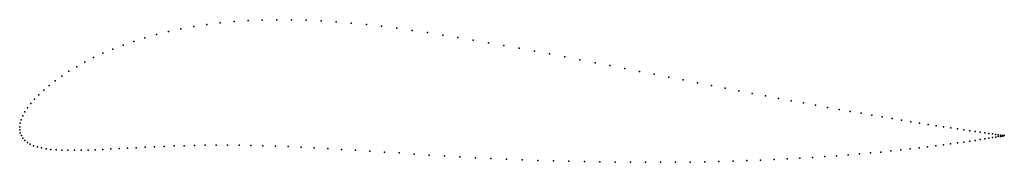
# Model space of a CAD drawing. Units: metres. Extents: x 0 to 1, y -0.04 to 0.11.
import ezdxf

# ---------------------------------------------------------------- set-up
doc = ezdxf.new("R2010")
doc.units = ezdxf.units.M

msp = doc.modelspace()

# ---------------------------------------------------------------- linework, layer by layer
for p in [(0.1771, 0.1017), (0.1905, 0.1037), (0.2041, 0.1054), (0.2181, 0.1068), (0.2323, 0.1078), (0.2468, 0.1084), (0.2615, 0.1087), (0.2764, 0.1087), (0.2914, 0.1083), (0.3066, 0.1076), (0.3218, 0.1066), (0.3372, 0.1053), (0.3527, 0.1038), (0.3682, 0.1021), (0.1274, 0.0903), (0.1392, 0.0936), (0.1515, 0.0966), (0.1641, 0.0993), (0.3837, 0.1001), (0.3993, 0.0979), (0.4148, 0.0956), (0.4304, 0.0931), (0.4459, 0.0906), (0.1051, 0.0829), (0.116, 0.0867), (0.4614, 0.0879), (0.477, 0.0852), (0.4925, 0.0825), (0.0752, 0.0702), (0.0847, 0.0746), (0.0946, 0.0788), (0.5081, 0.0797), (0.5236, 0.0768), (0.5391, 0.0739), (0.5546, 0.071), (0.058, 0.061), (0.0663, 0.0657), (0.57, 0.068), (0.5853, 0.065), (0.6005, 0.0621), (0.0429, 0.0515), (0.0501, 0.0563), (0.6157, 0.0591), (0.6307, 0.0562), (0.6456, 0.0533), (0.6604, 0.0504), (0.0301, 0.0419), (0.0362, 0.0467), (0.675, 0.0475), (0.6894, 0.0447), (0.7037, 0.0419), (0.0195, 0.0325), (0.0245, 0.0372), (0.7177, 0.0392), (0.7316, 0.0365), (0.7452, 0.0339), (0.7586, 0.0313), (0.0113, 0.0235), (0.0151, 0.028), (0.7718, 0.0288), (0.7847, 0.0264), (0.7974, 0.0241), (0.8097, 0.0218), (0.0031, 0.0109), (0.0053, 0.015), (0.008, 0.0191), (0.8218, 0.0196), (0.8336, 0.0175), (0.845, 0.0155), (0.8562, 0.0136), (0.867, 0.0117), (0, 0), (0, 0), (0.0005, 0.0035), (0.0015, 0.0071), (0.8774, 0.0099), (0.8875, 0.0082), (0.8972, 0.0066), (0.9066, 0.0051), (0.9155, 0.0037), (0.9241, 0.0023), (0.9322, 0.001), (0, -0.0032), (0.0006, -0.0063), (0.0017, -0.0091), (0.9399, -0.0002), (0.9473, -0.0013), (0.9541, -0.0023), (0.9606, -0.0033), (0.9666, -0.0041), (0.9721, -0.005), (0.9772, -0.0057), (0.9818, -0.0063), (0.9859, -0.0069), (0.9896, -0.0074), (0.9928, -0.0079), (0.9955, -0.0082), (0.9977, -0.0086), (0.9978, -0.0098), (0.9994, -0.0088), (0.9995, -0.0095), (1.0007, -0.009), (1.0007, -0.0093), (1.0014, -0.0091), (1.0015, -0.0091), (1.0017, -0.0091), (1.0017, -0.0091), (0.0033, -0.0117), (0.0053, -0.014), (0.0078, -0.016), (0.0108, -0.0178), (0.0141, -0.0193), (0.147, -0.02), (0.1571, -0.0196), (0.1674, -0.0193), (0.178, -0.0191), (0.1888, -0.0189), (0.2, -0.0188), (0.2114, -0.0188), (0.2232, -0.0189), (0.2352, -0.0191), (0.2475, -0.0194), (0.2601, -0.0198), (0.9319, -0.0195), (0.9397, -0.0184), (0.9471, -0.0175), (0.9541, -0.0165), (0.9606, -0.0156), (0.9666, -0.0147), (0.9722, -0.0139), (0.9772, -0.0131), (0.9819, -0.0124), (0.986, -0.0117), (0.9897, -0.0111), (0.9929, -0.0106), (0.9956, -0.0101), (0.018, -0.0206), (0.0222, -0.0216), (0.0268, -0.0225), (0.0318, -0.0231), (0.0372, -0.0235), (0.043, -0.0238), (0.0491, -0.024), (0.0556, -0.024), (0.0624, -0.0239), (0.0695, -0.0237), (0.0769, -0.0234), (0.0847, -0.023), (0.0927, -0.0226), (0.1011, -0.0222), (0.1097, -0.0217), (0.1186, -0.0213), (0.1278, -0.0208), (0.1373, -0.0204), (0.273, -0.0202), (0.2862, -0.0208), (0.2997, -0.0214), (0.3134, -0.0222), (0.3274, -0.023), (0.3417, -0.0239), (0.3562, -0.0248), (0.371, -0.0258), (0.386, -0.0267), (0.4012, -0.0278), (0.4165, -0.0288), (0.4321, -0.0297), (0.8311, -0.0295), (0.8429, -0.0286), (0.8543, -0.0276), (0.8654, -0.0267), (0.8761, -0.0257), (0.8864, -0.0246), (0.8963, -0.0236), (0.9058, -0.0226), (0.915, -0.0215), (0.9236, -0.0205), (0.4478, -0.0306), (0.4636, -0.0315), (0.4794, -0.0323), (0.4953, -0.033), (0.5112, -0.0336), (0.527, -0.0342), (0.5429, -0.0347), (0.5587, -0.0351), (0.5745, -0.0355), (0.5902, -0.0358), (0.6058, -0.036), (0.6214, -0.0361), (0.6368, -0.0361), (0.652, -0.0361), (0.6671, -0.036), (0.6821, -0.0359), (0.6969, -0.0356), (0.7114, -0.0353), (0.7258, -0.0349), (0.7399, -0.0344), (0.7538, -0.0339), (0.7674, -0.0333), (0.7807, -0.0327), (0.7938, -0.0319), (0.8066, -0.0312), (0.819, -0.0304)]:
    msp.add_point(p)

doc.saveas('drawing.dxf')
